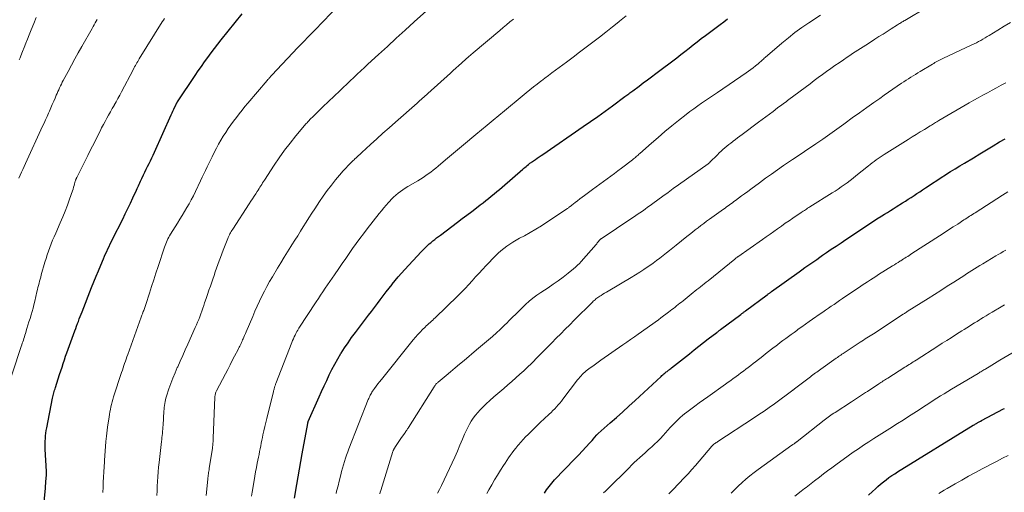
# Model space of a CAD drawing. Units: feet. Extents: x 1901632 to 1905000, y 550000 to 555000.
# Drawn here: x 1904082 to 1904302, y 550713 to 550819 of the extents above; entities that cross this region are included whole.
import ezdxf

# ---------------------------------------------------------------- set-up
doc = ezdxf.new("R2010")
doc.units = ezdxf.units.FT
doc.header["$LTSCALE"] = 100
doc.header["$MEASUREMENT"] = 0
doc.layers.add('CONTOUR INDEX', color=32, linetype='Continuous', lineweight=25)
doc.layers.add('CONTOUR INTERMEDIATE', color=40, linetype='Continuous', lineweight=15)

msp = doc.modelspace()

# ---------------------------------------------------------------- linework, layer by layer
at = {"layer": 'CONTOUR INDEX', "flags": 128}
for points, elevation in [([(1904087.17, 550709.67), (1904087.57, 550714.32), (1904087.61, 550714.85), (1904087.66, 550715.37), (1904087.7, 550715.89), (1904087.75, 550716.41), (1904087.82, 550717.35), (1904087.83, 550717.4), (1904087.83, 550717.46), (1904087.84, 550717.51), (1904087.84, 550717.56), (1904087.84, 550717.62), (1904087.85, 550717.67), (1904087.85, 550717.73), (1904087.85, 550717.78), (1904087.85, 550717.84), (1904087.84, 550717.89), (1904087.84, 550717.94), (1904087.84, 550718), (1904087.53, 550723.04), (1904087.51, 550723.63), (1904087.5, 550724.23), (1904087.52, 550724.83), (1904087.56, 550725.43), (1904087.62, 550726.02), (1904087.69, 550726.62), (1904087.78, 550727.21), (1904087.89, 550727.8), (1904089.19, 550734.44), (1904089.25, 550734.74), (1904089.32, 550735.04), (1904089.39, 550735.34), (1904089.47, 550735.64), (1904089.55, 550735.93), (1904089.63, 550736.23), (1904089.72, 550736.52), (1904089.82, 550736.82), (1904090.76, 550739.73), (1904091.02, 550740.54), (1904091.29, 550741.36), (1904091.55, 550742.18), (1904091.82, 550743), (1904092.09, 550743.82), (1904092.37, 550744.63), (1904092.65, 550745.44), (1904092.94, 550746.25), (1904094.15, 550749.54), (1904094.34, 550750.07), (1904094.54, 550750.6), (1904094.74, 550751.13), (1904094.94, 550751.65), (1904095.14, 550752.18), (1904095.35, 550752.71), (1904095.56, 550753.23), (1904095.76, 550753.76), (1904097.91, 550759.19), (1904098.41, 550760.46), (1904098.92, 550761.73), (1904099.44, 550762.99), (1904099.97, 550764.25), (1904100.56, 550765.65), (1904100.8, 550766.21), (1904101.04, 550766.77), (1904101.29, 550767.32), (1904101.55, 550767.88), (1904101.81, 550768.43), (1904102.07, 550768.98), (1904102.34, 550769.52), (1904102.6, 550770.06), (1904104.85, 550774.55), (1904105.43, 550775.73), (1904106.01, 550776.91), (1904106.58, 550778.1), (1904107.15, 550779.29), (1904107.96, 550781.02), (1904108.11, 550781.35), (1904108.26, 550781.68), (1904108.4, 550782.01), (1904108.54, 550782.34), (1904108.69, 550782.67), (1904108.83, 550783), (1904108.98, 550783.33), (1904109.13, 550783.66), (1904109.49, 550784.42), (1904109.8, 550785.06), (1904110.11, 550785.7), (1904110.42, 550786.33), (1904110.74, 550786.97), (1904111.06, 550787.6), (1904111.37, 550788.24), (1904111.67, 550788.88), (1904111.96, 550789.52), (1904115.72, 550797.9), (1904115.91, 550798.3), (1904116.09, 550798.71), (1904116.28, 550799.11), (1904116.46, 550799.52), (1904116.77, 550800.17), (1904116.8, 550800.25), (1904116.84, 550800.33), (1904116.88, 550800.4), (1904116.93, 550800.48), (1904116.97, 550800.56), (1904117.02, 550800.63), (1904117.06, 550800.7), (1904117.11, 550800.78), (1904121.06, 550806.67), (1904121.75, 550807.69), (1904122.46, 550808.71), (1904123.17, 550809.72), (1904123.89, 550810.73), (1904124.62, 550811.73), (1904125.37, 550812.72), (1904126.12, 550813.7), (1904126.89, 550814.67), (1904131.53, 550820.49)], 1000), ([(1904143.25, 550712.05), (1904143.78, 550715.14), (1904144.08, 550716.85), (1904144.38, 550718.56), (1904144.68, 550720.27), (1904144.99, 550721.98), (1904146.22, 550728.81), (1904146.23, 550728.87), (1904146.24, 550728.92), (1904146.25, 550728.97), (1904146.27, 550729.02), (1904146.29, 550729.08), (1904146.31, 550729.13), (1904146.33, 550729.18), (1904146.35, 550729.23), (1904148.78, 550734.72), (1904149.33, 550735.96), (1904149.9, 550737.2), (1904150.47, 550738.44), (1904151.04, 550739.67), (1904151.64, 550740.89), (1904152.27, 550742.1), (1904152.94, 550743.28), (1904153.64, 550744.45), (1904153.68, 550744.52), (1904154.44, 550745.71), (1904155.22, 550746.87), (1904156.03, 550748.02), (1904156.86, 550749.15), (1904159.82, 550753.03), (1904160.47, 550753.89), (1904161.13, 550754.76), (1904161.78, 550755.62), (1904162.43, 550756.49), (1904163.08, 550757.35), (1904163.74, 550758.22), (1904164.4, 550759.07), (1904165.07, 550759.93), (1904165.09, 550759.95), (1904165.77, 550760.8), (1904166.47, 550761.64), (1904167.19, 550762.46), (1904167.93, 550763.28), (1904171.57, 550767.23), (1904171.86, 550767.53), (1904172.15, 550767.83), (1904172.45, 550768.13), (1904172.76, 550768.42), (1904173.07, 550768.7), (1904173.38, 550768.98), (1904173.7, 550769.25), (1904174.03, 550769.52), (1904174.2, 550769.66), (1904174.61, 550769.99), (1904175.03, 550770.31), (1904175.45, 550770.64), (1904175.87, 550770.96), (1904179.69, 550773.83), (1904180.75, 550774.64), (1904181.81, 550775.44), (1904182.87, 550776.25), (1904183.93, 550777.06), (1904184.8, 550777.72), (1904185.42, 550778.2), (1904186.04, 550778.69), (1904186.65, 550779.18), (1904187.26, 550779.67), (1904187.87, 550780.18), (1904188.47, 550780.68), (1904189.07, 550781.19), (1904189.66, 550781.7), (1904194.27, 550785.69), (1904194.51, 550785.91), (1904194.76, 550786.12), (1904195.02, 550786.33), (1904195.27, 550786.54), (1904195.55, 550786.77), (1904195.67, 550786.86), (1904195.78, 550786.95), (1904195.9, 550787.04), (1904196.01, 550787.12), (1904196.13, 550787.21), (1904196.25, 550787.29), (1904196.37, 550787.37), (1904196.49, 550787.45), (1904197.1, 550787.87), (1904197.53, 550788.16), (1904197.95, 550788.44), (1904198.38, 550788.74), (1904198.8, 550789.03), (1904207.8, 550795.23), (1904209.45, 550796.37), (1904211.09, 550797.53), (1904212.72, 550798.71), (1904214.34, 550799.89), (1904217.14, 550801.96), (1904217.36, 550802.12), (1904217.57, 550802.28), (1904217.79, 550802.45), (1904218.01, 550802.61), (1904218.23, 550802.78), (1904218.45, 550802.94), (1904218.67, 550803.11), (1904218.89, 550803.27), (1904220.31, 550804.33), (1904221.24, 550805.02), (1904222.17, 550805.72), (1904223.09, 550806.42), (1904224.02, 550807.12), (1904228.7, 550810.67), (1904229.62, 550811.38), (1904230.54, 550812.09), (1904231.46, 550812.8), (1904232.37, 550813.52), (1904233.28, 550814.23), (1904234.2, 550814.94), (1904235.12, 550815.64), (1904236.05, 550816.34), (1904238.43, 550818.1), (1904239.26, 550818.72), (1904240.09, 550819.34)], 1020), ([(1904199.14, 550713.15), (1904199.38, 550713.55), (1904199.63, 550713.95), (1904199.89, 550714.33), (1904200.17, 550714.71), (1904200.45, 550715.08), (1904200.75, 550715.45), (1904201.06, 550715.8), (1904201.38, 550716.14), (1904205.93, 550720.84), (1904206.16, 550721.07), (1904206.38, 550721.3), (1904206.59, 550721.54), (1904206.81, 550721.77), (1904209.21, 550724.38), (1904209.5, 550724.7), (1904209.79, 550725.01), (1904210.07, 550725.34), (1904210.34, 550725.66), (1904210.83, 550726.23), (1904210.87, 550726.27), (1904210.9, 550726.31), (1904210.93, 550726.35), (1904210.97, 550726.38), (1904211, 550726.42), (1904211.04, 550726.45), (1904211.07, 550726.49), (1904211.11, 550726.52), (1904213.85, 550728.91), (1904215.25, 550730.15), (1904216.64, 550731.39), (1904218.02, 550732.65), (1904219.39, 550733.91), (1904225.19, 550739.32), (1904225.41, 550739.51), (1904225.63, 550739.71), (1904225.85, 550739.9), (1904226.08, 550740.08), (1904226.21, 550740.19), (1904226.37, 550740.32), (1904226.54, 550740.45), (1904226.7, 550740.58), (1904226.87, 550740.7), (1904227.03, 550740.83), (1904227.2, 550740.95), (1904227.36, 550741.08), (1904227.53, 550741.21), (1904231.56, 550744.41), (1904232.61, 550745.24), (1904233.66, 550746.06), (1904234.71, 550746.88), (1904235.76, 550747.7), (1904237.66, 550749.16), (1904237.77, 550749.25), (1904237.87, 550749.33), (1904237.98, 550749.41), (1904238.09, 550749.49), (1904238.2, 550749.58), (1904238.31, 550749.66), (1904238.42, 550749.74), (1904238.52, 550749.82), (1904243, 550753.17), (1904243.13, 550753.27), (1904243.26, 550753.37), (1904243.4, 550753.47), (1904243.53, 550753.57), (1904243.66, 550753.67), (1904243.79, 550753.77), (1904243.93, 550753.87), (1904244.06, 550753.97), (1904248.92, 550757.59), (1904249.04, 550757.69), (1904249.17, 550757.78), (1904249.29, 550757.87), (1904249.41, 550757.96), (1904249.54, 550758.05), (1904249.66, 550758.14), (1904249.79, 550758.23), (1904249.91, 550758.32), (1904256.05, 550762.74), (1904256.7, 550763.21), (1904257.36, 550763.68), (1904258.02, 550764.14), (1904258.68, 550764.61), (1904259.34, 550765.07), (1904260, 550765.53), (1904260.66, 550765.99), (1904261.33, 550766.45), (1904262.17, 550767.03), (1904263.26, 550767.77), (1904264.35, 550768.51), (1904265.45, 550769.24), (1904266.54, 550769.98), (1904273.56, 550774.65), (1904273.61, 550774.69), (1904273.66, 550774.72), (1904273.71, 550774.75), (1904273.76, 550774.78), (1904273.81, 550774.81), (1904273.86, 550774.84), (1904273.91, 550774.88), (1904273.97, 550774.91), (1904275.17, 550775.64), (1904275.82, 550776.04), (1904276.47, 550776.44), (1904277.12, 550776.85), (1904277.77, 550777.25), (1904279.18, 550778.15), (1904279.82, 550778.56), (1904280.47, 550778.97), (1904281.11, 550779.39), (1904281.75, 550779.81), (1904282.39, 550780.24), (1904283.02, 550780.66), (1904283.66, 550781.08), (1904284.29, 550781.51), (1904284.93, 550781.94), (1904285.89, 550782.58), (1904286.85, 550783.21), (1904287.82, 550783.84), (1904288.79, 550784.45), (1904288.9, 550784.52), (1904289.93, 550785.17), (1904290.96, 550785.81), (1904292, 550786.44), (1904293.04, 550787.07), (1904295.04, 550788.28), (1904296.5, 550789.17), (1904297.96, 550790.05), (1904299.43, 550790.93), (1904300.89, 550791.81), (1904302.11, 550792.54)], 1040), ([(1904271.6, 550712.74), (1904272.49, 550713.57), (1904273.13, 550714.18), (1904273.7, 550714.71), (1904274.29, 550715.22), (1904274.9, 550715.72), (1904275.51, 550716.2), (1904276.14, 550716.66), (1904276.78, 550717.11), (1904277.43, 550717.55), (1904278.09, 550717.97), (1904294.99, 550728.38), (1904295.17, 550728.49), (1904295.34, 550728.59), (1904295.52, 550728.7), (1904295.7, 550728.8), (1904295.79, 550728.85), (1904295.92, 550728.92), (1904296.05, 550728.99), (1904296.19, 550729.06), (1904296.32, 550729.13), (1904296.46, 550729.2), (1904296.59, 550729.27), (1904296.73, 550729.34), (1904296.86, 550729.42), (1904301.78, 550732.06), (1904301.98, 550732.17)], 1060)]:
    msp.add_lwpolyline(points, dxfattribs=dict(at, elevation=elevation))
at = {"layer": 'CONTOUR INTERMEDIATE', "flags": 128}
for points, elevation in [([(1904112.49, 550712.65), (1904112.53, 550713.7), (1904112.57, 550714.76), (1904112.62, 550715.82), (1904112.68, 550716.87), (1904112.76, 550717.93), (1904112.86, 550718.98), (1904112.97, 550720.03), (1904113.52, 550724.75), (1904113.58, 550725.21), (1904113.63, 550725.67), (1904113.68, 550726.12), (1904113.73, 550726.58), (1904113.78, 550727.04), (1904113.82, 550727.5), (1904113.86, 550727.95), (1904113.89, 550728.41), (1904114.08, 550731.55), (1904114.11, 550731.97), (1904114.15, 550732.4), (1904114.2, 550732.82), (1904114.25, 550733.25), (1904114.33, 550733.67), (1904114.41, 550734.08), (1904114.52, 550734.49), (1904114.65, 550734.9), (1904115.19, 550736.52), (1904115.62, 550737.73), (1904116.06, 550738.93), (1904116.55, 550740.11), (1904117.05, 550741.29), (1904117.14, 550741.47), (1904117.7, 550742.73), (1904118.27, 550743.99), (1904118.83, 550745.25), (1904119.4, 550746.51), (1904121.07, 550750.24), (1904121.34, 550750.84), (1904121.59, 550751.46), (1904121.84, 550752.07), (1904122.08, 550752.69), (1904122.31, 550753.32), (1904122.54, 550753.94), (1904122.75, 550754.57), (1904122.97, 550755.2), (1904123.17, 550755.81), (1904123.49, 550756.75), (1904123.81, 550757.69), (1904124.13, 550758.63), (1904124.45, 550759.56), (1904124.99, 550761.11), (1904125.28, 550761.92), (1904125.56, 550762.73), (1904125.85, 550763.54), (1904126.13, 550764.36), (1904126.42, 550765.17), (1904126.72, 550765.97), (1904127.02, 550766.78), (1904127.33, 550767.58), (1904128.34, 550770.16), (1904128.45, 550770.44), (1904128.57, 550770.71), (1904128.7, 550770.98), (1904128.83, 550771.24), (1904128.98, 550771.5), (1904129.13, 550771.76), (1904129.28, 550772.02), (1904129.44, 550772.27), (1904133.13, 550777.99), (1904133.49, 550778.55), (1904133.86, 550779.11), (1904134.23, 550779.67), (1904134.6, 550780.23), (1904134.93, 550780.72), (1904135.13, 550781.03), (1904135.34, 550781.35), (1904135.54, 550781.67), (1904135.74, 550781.98), (1904135.94, 550782.3), (1904136.14, 550782.62), (1904136.35, 550782.94), (1904136.55, 550783.26), (1904138.7, 550786.58), (1904139.85, 550788.28), (1904141.03, 550789.95), (1904142.28, 550791.57), (1904143.57, 550793.16), (1904145.9, 550795.94), (1904146.06, 550796.12), (1904146.21, 550796.29), (1904146.37, 550796.47), (1904146.53, 550796.64), (1904146.69, 550796.8), (1904146.86, 550796.97), (1904147.02, 550797.14), (1904147.19, 550797.3), (1904147.77, 550797.87), (1904148.22, 550798.32), (1904148.68, 550798.77), (1904149.14, 550799.22), (1904149.6, 550799.66), (1904153.36, 550803.25), (1904154.14, 550804), (1904154.93, 550804.75), (1904155.72, 550805.49), (1904156.5, 550806.23), (1904157.29, 550806.97), (1904158.09, 550807.71), (1904158.88, 550808.45), (1904159.67, 550809.19), (1904162.05, 550811.38), (1904164.03, 550813.2), (1904166.01, 550815.03), (1904168, 550816.85), (1904169.99, 550818.67), (1904175.42, 550823.64)], 1008), ([(1904100.38, 550713.36), (1904100.45, 550714.5), (1904100.52, 550715.65), (1904100.59, 550716.79), (1904100.66, 550717.93), (1904100.72, 550719.08), (1904100.79, 550720.22), (1904100.89, 550721.92), (1904100.91, 550722.27), (1904100.93, 550722.63), (1904100.96, 550722.98), (1904100.98, 550723.33), (1904101.01, 550723.68), (1904101.03, 550724.03), (1904101.06, 550724.38), (1904101.1, 550724.74), (1904101.15, 550725.33), (1904101.22, 550725.98), (1904101.29, 550726.63), (1904101.37, 550727.28), (1904101.46, 550727.93), (1904101.79, 550730.25), (1904101.88, 550730.82), (1904101.98, 550731.38), (1904102.09, 550731.94), (1904102.22, 550732.5), (1904102.35, 550733.06), (1904102.5, 550733.62), (1904102.66, 550734.17), (1904102.83, 550734.72), (1904104.62, 550740.23), (1904104.79, 550740.73), (1904104.95, 550741.23), (1904105.12, 550741.73), (1904105.29, 550742.22), (1904105.47, 550742.72), (1904105.64, 550743.21), (1904105.81, 550743.71), (1904105.99, 550744.2), (1904108.98, 550752.55), (1904109.07, 550752.8), (1904109.16, 550753.06), (1904109.26, 550753.31), (1904109.35, 550753.56), (1904109.37, 550753.6), (1904109.45, 550753.83), (1904109.54, 550754.06), (1904109.63, 550754.29), (1904109.71, 550754.52), (1904109.79, 550754.75), (1904109.88, 550754.98), (1904109.95, 550755.22), (1904110.03, 550755.45), (1904110.84, 550757.95), (1904111.32, 550759.44), (1904111.81, 550760.92), (1904112.29, 550762.4), (1904112.77, 550763.89), (1904114.2, 550768.27), (1904114.33, 550768.64), (1904114.47, 550769.02), (1904114.62, 550769.38), (1904114.78, 550769.75), (1904114.96, 550770.1), (1904115.14, 550770.46), (1904115.34, 550770.8), (1904115.54, 550771.14), (1904117.1, 550773.62), (1904117.63, 550774.49), (1904118.16, 550775.35), (1904118.68, 550776.23), (1904119.2, 550777.1), (1904119.7, 550777.99), (1904120.19, 550778.88), (1904120.65, 550779.78), (1904121.1, 550780.69), (1904122.28, 550783.14), (1904122.65, 550783.9), (1904123.01, 550784.67), (1904123.37, 550785.44), (1904123.73, 550786.21), (1904124.09, 550786.98), (1904124.45, 550787.74), (1904124.83, 550788.5), (1904125.22, 550789.26), (1904125.81, 550790.38), (1904126.3, 550791.29), (1904126.8, 550792.19), (1904127.34, 550793.07), (1904127.89, 550793.94), (1904128.46, 550794.81), (1904129.05, 550795.65), (1904129.65, 550796.48), (1904130.27, 550797.31), (1904130.9, 550798.12), (1904131.54, 550798.92), (1904132.19, 550799.71), (1904132.85, 550800.5), (1904137.18, 550805.6), (1904137.3, 550805.75), (1904137.43, 550805.89), (1904137.55, 550806.03), (1904137.68, 550806.18), (1904137.81, 550806.32), (1904137.93, 550806.46), (1904138.06, 550806.59), (1904138.18, 550806.73), (1904144.03, 550812.93), (1904144.75, 550813.69), (1904145.47, 550814.44), (1904146.19, 550815.2), (1904146.92, 550815.95), (1904147.65, 550816.7), (1904148.37, 550817.45), (1904149.1, 550818.2), (1904149.82, 550818.95), (1904152.68, 550821.93)], 1004), ([(1904162.32, 550713.06), (1904162.43, 550713.41), (1904162.54, 550713.76), (1904165.23, 550722.48), (1904165.26, 550722.55), (1904165.28, 550722.63), (1904165.31, 550722.7), (1904165.34, 550722.77), (1904165.38, 550722.84), (1904165.41, 550722.91), (1904165.45, 550722.98), (1904165.49, 550723.04), (1904166, 550723.82), (1904166.3, 550724.27), (1904166.6, 550724.72), (1904166.91, 550725.17), (1904167.21, 550725.62), (1904167.92, 550726.64), (1904168.03, 550726.8), (1904168.13, 550726.96), (1904168.23, 550727.12), (1904168.34, 550727.28), (1904168.44, 550727.44), (1904168.54, 550727.6), (1904168.64, 550727.76), (1904168.74, 550727.92), (1904174.48, 550737.02), (1904174.57, 550737.17), (1904174.67, 550737.31), (1904174.78, 550737.44), (1904174.89, 550737.58), (1904175.01, 550737.7), (1904175.14, 550737.83), (1904175.26, 550737.94), (1904175.39, 550738.06), (1904177.15, 550739.53), (1904178.15, 550740.38), (1904179.16, 550741.23), (1904180.17, 550742.08), (1904181.18, 550742.92), (1904183.95, 550745.26), (1904184.84, 550746.02), (1904185.73, 550746.77), (1904186.62, 550747.53), (1904187.51, 550748.29), (1904188.38, 550749.06), (1904189.25, 550749.85), (1904190.09, 550750.66), (1904190.92, 550751.48), (1904191.04, 550751.59), (1904191.92, 550752.48), (1904192.81, 550753.36), (1904193.7, 550754.23), (1904194.59, 550755.11), (1904194.89, 550755.39), (1904195.7, 550756.14), (1904196.54, 550756.85), (1904197.42, 550757.51), (1904198.33, 550758.14), (1904199.94, 550759.18), (1904201.09, 550759.95), (1904202.22, 550760.75), (1904203.32, 550761.57), (1904204.41, 550762.42), (1904205.6, 550763.38), (1904206.07, 550763.78), (1904206.52, 550764.19), (1904206.95, 550764.63), (1904207.37, 550765.08), (1904210.67, 550768.86), (1904210.81, 550769.03), (1904210.94, 550769.19), (1904211.08, 550769.36), (1904211.21, 550769.53), (1904211.39, 550769.76), (1904211.43, 550769.81), (1904211.48, 550769.86), (1904211.53, 550769.91), (1904211.58, 550769.96), (1904211.63, 550770.01), (1904211.68, 550770.05), (1904211.74, 550770.09), (1904211.79, 550770.13), (1904218.7, 550774.73), (1904219.29, 550775.13), (1904219.88, 550775.53), (1904220.46, 550775.94), (1904221.04, 550776.35), (1904221.62, 550776.76), (1904222.19, 550777.18), (1904222.77, 550777.59), (1904223.34, 550778.01), (1904224.48, 550778.85), (1904225.62, 550779.69), (1904226.77, 550780.52), (1904227.92, 550781.35), (1904229.07, 550782.18), (1904235.74, 550786.93), (1904235.79, 550786.97), (1904235.84, 550787.01), (1904235.88, 550787.05), (1904235.93, 550787.09), (1904235.98, 550787.13), (1904236.02, 550787.17), (1904236.07, 550787.21), (1904236.11, 550787.26), (1904237.8, 550788.96), (1904238.2, 550789.36), (1904238.61, 550789.74), (1904239.03, 550790.12), (1904239.45, 550790.49), (1904239.88, 550790.85), (1904240.32, 550791.21), (1904240.77, 550791.56), (1904241.22, 550791.9), (1904241.31, 550791.97), (1904241.81, 550792.35), (1904242.31, 550792.72), (1904242.81, 550793.1), (1904243.31, 550793.47), (1904246.98, 550796.23), (1904247.79, 550796.84), (1904248.61, 550797.45), (1904249.42, 550798.06), (1904250.24, 550798.66), (1904251.24, 550799.41), (1904251.55, 550799.64), (1904251.87, 550799.88), (1904252.19, 550800.11), (1904252.51, 550800.35), (1904252.82, 550800.58), (1904253.14, 550800.82), (1904253.46, 550801.05), (1904253.77, 550801.29), (1904258.53, 550804.85), (1904259.44, 550805.53), (1904260.36, 550806.21), (1904261.29, 550806.89), (1904262.21, 550807.56), (1904263.14, 550808.23), (1904264.08, 550808.89), (1904265.02, 550809.55), (1904265.96, 550810.2), (1904266.82, 550810.78), (1904267.4, 550811.18), (1904267.99, 550811.58), (1904268.58, 550811.97), (1904269.17, 550812.35), (1904269.77, 550812.74), (1904270.36, 550813.12), (1904270.96, 550813.5), (1904271.55, 550813.88), (1904272.99, 550814.8), (1904273.91, 550815.38), (1904274.83, 550815.97), (1904275.74, 550816.55), (1904276.66, 550817.14), (1904278.09, 550818.05), (1904278.29, 550818.18), (1904278.49, 550818.3), (1904278.7, 550818.43), (1904278.9, 550818.55), (1904279.11, 550818.67), (1904279.31, 550818.79), (1904279.51, 550818.91), (1904279.72, 550819.03), (1904284.66, 550821.96)], 1028), ([(1904078.34, 550734.42), (1904082.17, 550745.99), (1904082.29, 550746.36), (1904082.41, 550746.73), (1904082.52, 550747.1), (1904082.64, 550747.47), (1904082.75, 550747.84), (1904082.87, 550748.21), (1904082.98, 550748.58), (1904083.1, 550748.95), (1904083.43, 550750.02), (1904083.67, 550750.78), (1904083.9, 550751.54), (1904084.13, 550752.31), (1904084.36, 550753.07), (1904084.59, 550753.84), (1904084.8, 550754.6), (1904085, 550755.37), (1904085.19, 550756.15), (1904085.69, 550758.28), (1904085.8, 550758.75), (1904085.91, 550759.22), (1904086.03, 550759.69), (1904086.15, 550760.16), (1904086.27, 550760.63), (1904086.39, 550761.1), (1904086.52, 550761.57), (1904086.65, 550762.04), (1904087.47, 550764.86), (1904087.72, 550765.69), (1904087.98, 550766.52), (1904088.27, 550767.35), (1904088.56, 550768.17), (1904088.87, 550768.98), (1904089.19, 550769.8), (1904089.52, 550770.6), (1904089.87, 550771.4), (1904090.89, 550773.71), (1904091.45, 550775.01), (1904091.98, 550776.32), (1904092.48, 550777.65), (1904092.96, 550778.98), (1904093.61, 550780.88), (1904093.75, 550781.27), (1904093.87, 550781.66), (1904093.99, 550782.06), (1904094.1, 550782.46), (1904094.26, 550783.04), (1904094.3, 550783.15), (1904094.33, 550783.25), (1904094.37, 550783.35), (1904094.41, 550783.46), (1904094.45, 550783.56), (1904094.49, 550783.66), (1904094.54, 550783.76), (1904094.59, 550783.86), (1904096.38, 550787.43), (1904097.07, 550788.8), (1904097.76, 550790.18), (1904098.45, 550791.56), (1904099.14, 550792.94), (1904099.78, 550794.24), (1904100.15, 550794.97), (1904100.53, 550795.69), (1904100.91, 550796.41), (1904101.3, 550797.13), (1904101.7, 550797.84), (1904102.1, 550798.56), (1904102.5, 550799.26), (1904102.91, 550799.97), (1904102.95, 550800.05), (1904103.38, 550800.79), (1904103.8, 550801.54), (1904104.21, 550802.29), (1904104.61, 550803.05), (1904107.19, 550807.98), (1904107.35, 550808.29), (1904107.52, 550808.59), (1904107.68, 550808.89), (1904107.85, 550809.19), (1904108.02, 550809.49), (1904108.2, 550809.79), (1904108.37, 550810.09), (1904108.55, 550810.38), (1904113.7, 550818.71), (1904113.94, 550819.09), (1904114.18, 550819.46)], 996), ([(1904081.66, 550783.7), (1904081.95, 550784.35), (1904082.24, 550785.01), (1904082.54, 550785.66), (1904082.83, 550786.31), (1904083.13, 550786.96), (1904086.96, 550795.31), (1904087.3, 550796.04), (1904087.63, 550796.77), (1904087.95, 550797.5), (1904088.27, 550798.24), (1904088.48, 550798.72), (1904088.8, 550799.45), (1904089.11, 550800.17), (1904089.43, 550800.9), (1904089.74, 550801.63), (1904090, 550802.25), (1904090.18, 550802.67), (1904090.36, 550803.09), (1904090.55, 550803.51), (1904090.74, 550803.93), (1904090.94, 550804.34), (1904091.14, 550804.75), (1904091.35, 550805.16), (1904091.56, 550805.57), (1904092.63, 550807.58), (1904093.39, 550808.99), (1904094.15, 550810.39), (1904094.93, 550811.78), (1904095.71, 550813.18), (1904098.02, 550817.24), (1904098.25, 550817.64), (1904098.48, 550818.04), (1904098.71, 550818.44), (1904098.93, 550818.84), (1904099.16, 550819.24)], 992), ([(1904081.73, 550810.21), (1904081.92, 550810.66), (1904082.1, 550811.12), (1904082.47, 550812.06), (1904082.84, 550812.98), (1904083.2, 550813.91), (1904083.57, 550814.83), (1904083.93, 550815.76), (1904084.39, 550816.92), (1904084.96, 550818.31), (1904085.53, 550819.7)], 988), ([(1904123.54, 550712.66), (1904123.87, 550716.3), (1904123.9, 550716.61), (1904123.93, 550716.91), (1904123.97, 550717.22), (1904124.01, 550717.52), (1904124.05, 550717.83), (1904124.1, 550718.13), (1904124.15, 550718.44), (1904124.19, 550718.74), (1904124.9, 550723.28), (1904124.94, 550723.56), (1904124.98, 550723.84), (1904125.01, 550724.12), (1904125.03, 550724.4), (1904125.06, 550724.68), (1904125.08, 550724.96), (1904125.09, 550725.24), (1904125.11, 550725.52), (1904125.46, 550734.69), (1904125.47, 550734.87), (1904125.49, 550735.06), (1904125.53, 550735.23), (1904125.57, 550735.41), (1904125.62, 550735.59), (1904125.68, 550735.76), (1904125.76, 550735.93), (1904125.84, 550736.09), (1904127.81, 550739.89), (1904128.32, 550740.89), (1904128.84, 550741.88), (1904129.36, 550742.87), (1904129.88, 550743.86), (1904130.63, 550745.31), (1904130.77, 550745.58), (1904130.91, 550745.85), (1904131.04, 550746.12), (1904131.17, 550746.39), (1904131.3, 550746.67), (1904131.43, 550746.95), (1904131.55, 550747.23), (1904131.67, 550747.5), (1904131.76, 550747.73), (1904131.93, 550748.12), (1904132.1, 550748.51), (1904132.27, 550748.9), (1904132.43, 550749.29), (1904133.93, 550752.77), (1904134.42, 550753.9), (1904134.93, 550755.03), (1904135.45, 550756.16), (1904135.98, 550757.27), (1904136.53, 550758.38), (1904137.1, 550759.48), (1904137.7, 550760.57), (1904138.32, 550761.64), (1904139.45, 550763.56), (1904140.18, 550764.78), (1904140.92, 550765.99), (1904141.67, 550767.2), (1904142.44, 550768.4), (1904142.69, 550768.79), (1904143.33, 550769.79), (1904143.97, 550770.8), (1904144.6, 550771.81), (1904145.23, 550772.82), (1904145.86, 550773.83), (1904146.49, 550774.84), (1904147.13, 550775.84), (1904147.78, 550776.84), (1904148.83, 550778.44), (1904149.69, 550779.7), (1904150.58, 550780.94), (1904151.5, 550782.15), (1904152.46, 550783.33), (1904153.74, 550784.86), (1904154.08, 550785.27), (1904154.43, 550785.66), (1904154.79, 550786.05), (1904155.15, 550786.43), (1904155.52, 550786.81), (1904155.9, 550787.18), (1904156.27, 550787.55), (1904156.65, 550787.91), (1904156.7, 550787.96), (1904157.1, 550788.34), (1904157.51, 550788.72), (1904157.91, 550789.1), (1904158.33, 550789.48), (1904160.26, 550791.24), (1904161.65, 550792.5), (1904163.04, 550793.75), (1904164.43, 550794.99), (1904165.83, 550796.24), (1904170.66, 550800.52), (1904170.96, 550800.78), (1904171.26, 550801.05), (1904171.56, 550801.32), (1904171.86, 550801.59), (1904172.16, 550801.85), (1904172.46, 550802.12), (1904172.76, 550802.39), (1904173.06, 550802.66), (1904178.12, 550807.24), (1904178.73, 550807.79), (1904179.34, 550808.34), (1904179.96, 550808.89), (1904180.57, 550809.44), (1904181.63, 550810.39), (1904181.72, 550810.46), (1904181.81, 550810.54), (1904181.9, 550810.62), (1904181.98, 550810.7), (1904182.07, 550810.77), (1904182.16, 550810.85), (1904182.25, 550810.92), (1904182.34, 550811), (1904182.51, 550811.15), (1904182.69, 550811.29), (1904182.86, 550811.44), (1904183.04, 550811.59), (1904183.21, 550811.74), (1904189.16, 550816.76), (1904189.92, 550817.41), (1904190.67, 550818.05), (1904191.43, 550818.69), (1904192.19, 550819.33)], 1012), ([(1904133.64, 550712.52), (1904133.79, 550713.43), (1904134.21, 550716), (1904134.37, 550716.98), (1904134.55, 550717.96), (1904134.73, 550718.94), (1904134.93, 550719.91), (1904135.07, 550720.59), (1904135.2, 550721.23), (1904135.33, 550721.86), (1904135.46, 550722.5), (1904135.58, 550723.14), (1904135.7, 550723.77), (1904135.83, 550724.41), (1904135.96, 550725.04), (1904136.09, 550725.68), (1904136.21, 550726.25), (1904136.41, 550727.17), (1904136.62, 550728.09), (1904136.84, 550729.01), (1904137.06, 550729.93), (1904138.49, 550735.65), (1904138.55, 550735.86), (1904138.6, 550736.06), (1904138.65, 550736.27), (1904138.7, 550736.48), (1904138.74, 550736.62), (1904138.77, 550736.75), (1904138.81, 550736.89), (1904138.85, 550737.03), (1904138.89, 550737.16), (1904138.94, 550737.3), (1904138.98, 550737.43), (1904139.03, 550737.56), (1904139.08, 550737.7), (1904142.68, 550746.95), (1904142.84, 550747.36), (1904143.01, 550747.76), (1904143.2, 550748.16), (1904143.39, 550748.56), (1904143.59, 550748.95), (1904143.8, 550749.34), (1904144.03, 550749.71), (1904144.26, 550750.09), (1904148.1, 550756.01), (1904148.6, 550756.77), (1904149.1, 550757.53), (1904149.61, 550758.29), (1904150.12, 550759.04), (1904150.64, 550759.79), (1904151.16, 550760.54), (1904151.67, 550761.29), (1904152.18, 550762.04), (1904153.16, 550763.46), (1904153.93, 550764.59), (1904154.7, 550765.71), (1904155.47, 550766.84), (1904156.25, 550767.96), (1904157.04, 550769.07), (1904157.84, 550770.18), (1904158.65, 550771.27), (1904159.49, 550772.35), (1904162.17, 550775.78), (1904162.68, 550776.42), (1904163.2, 550777.05), (1904163.74, 550777.67), (1904164.28, 550778.28), (1904164.5, 550778.51), (1904164.95, 550778.99), (1904165.42, 550779.45), (1904165.91, 550779.89), (1904166.41, 550780.31), (1904166.94, 550780.71), (1904167.47, 550781.09), (1904168.02, 550781.45), (1904168.58, 550781.8), (1904170.81, 550783.12), (1904171.41, 550783.49), (1904172, 550783.87), (1904172.59, 550784.26), (1904173.16, 550784.66), (1904173.72, 550785.07), (1904174.28, 550785.5), (1904174.83, 550785.93), (1904175.37, 550786.38), (1904177.05, 550787.81), (1904178.38, 550788.94), (1904179.71, 550790.06), (1904181.04, 550791.18), (1904182.38, 550792.3), (1904182.48, 550792.38), (1904183.77, 550793.45), (1904185.06, 550794.52), (1904186.35, 550795.6), (1904187.64, 550796.67), (1904188.93, 550797.74), (1904190.23, 550798.81), (1904191.52, 550799.88), (1904192.82, 550800.94), (1904195.07, 550802.78), (1904195.88, 550803.45), (1904196.7, 550804.11), (1904197.52, 550804.76), (1904198.35, 550805.42), (1904198.44, 550805.49), (1904199.23, 550806.1), (1904200.02, 550806.7), (1904200.81, 550807.3), (1904201.61, 550807.9), (1904204.04, 550809.7), (1904205.52, 550810.81), (1904207, 550811.91), (1904208.48, 550813.03), (1904209.95, 550814.14), (1904211.41, 550815.27), (1904212.87, 550816.4), (1904214.32, 550817.55), (1904215.75, 550818.71), (1904215.94, 550818.86), (1904217.41, 550820.06)], 1016), ([(1904152.54, 550713.11), (1904152.67, 550713.61), (1904152.81, 550714.11), (1904152.94, 550714.61), (1904153.07, 550715.11), (1904153.19, 550715.61), (1904153.61, 550717.32), (1904153.8, 550718.06), (1904153.99, 550718.8), (1904154.2, 550719.53), (1904154.42, 550720.26), (1904154.65, 550720.99), (1904154.89, 550721.71), (1904155.15, 550722.42), (1904155.42, 550723.14), (1904159.76, 550734.15), (1904159.86, 550734.39), (1904159.96, 550734.63), (1904160.07, 550734.87), (1904160.18, 550735.1), (1904160.31, 550735.33), (1904160.44, 550735.55), (1904160.58, 550735.77), (1904160.72, 550735.99), (1904161.16, 550736.61), (1904161.53, 550737.12), (1904161.91, 550737.64), (1904162.29, 550738.14), (1904162.69, 550738.64), (1904169.82, 550747.49), (1904170.32, 550748.09), (1904170.82, 550748.68), (1904171.35, 550749.24), (1904171.89, 550749.8), (1904172.44, 550750.36), (1904172.72, 550750.63), (1904173, 550750.89), (1904173.28, 550751.15), (1904173.57, 550751.4), (1904173.86, 550751.66), (1904174.15, 550751.91), (1904174.43, 550752.18), (1904174.71, 550752.44), (1904179.79, 550757.36), (1904180.61, 550758.18), (1904181.42, 550759.01), (1904182.21, 550759.86), (1904182.98, 550760.72), (1904183.75, 550761.58), (1904184.53, 550762.44), (1904185.32, 550763.29), (1904186.11, 550764.14), (1904188.17, 550766.29), (1904188.76, 550766.88), (1904189.38, 550767.45), (1904190.02, 550767.97), (1904190.69, 550768.48), (1904191.38, 550768.95), (1904192.09, 550769.4), (1904192.81, 550769.83), (1904193.54, 550770.24), (1904194.65, 550770.82), (1904195.93, 550771.52), (1904197.19, 550772.25), (1904198.44, 550773.02), (1904199.66, 550773.82), (1904204.31, 550776.93), (1904204.43, 550777.01), (1904204.54, 550777.1), (1904204.66, 550777.18), (1904204.77, 550777.27), (1904204.88, 550777.36), (1904204.99, 550777.44), (1904205.1, 550777.53), (1904205.22, 550777.62), (1904206.02, 550778.24), (1904206.53, 550778.64), (1904207.05, 550779.04), (1904207.57, 550779.43), (1904208.09, 550779.82), (1904209.89, 550781.16), (1904210.7, 550781.76), (1904211.51, 550782.35), (1904212.32, 550782.94), (1904213.14, 550783.53), (1904213.95, 550784.12), (1904214.76, 550784.71), (1904215.56, 550785.31), (1904216.36, 550785.92), (1904218.85, 550787.84), (1904219.06, 550788.01), (1904219.27, 550788.17), (1904219.47, 550788.35), (1904219.67, 550788.52), (1904219.87, 550788.7), (1904220.07, 550788.88), (1904220.27, 550789.05), (1904220.47, 550789.23), (1904223.03, 550791.53), (1904224.53, 550792.84), (1904226.04, 550794.13), (1904227.58, 550795.39), (1904229.13, 550796.63), (1904230.82, 550797.95), (1904231.67, 550798.6), (1904232.53, 550799.24), (1904233.4, 550799.86), (1904234.27, 550800.48), (1904235.16, 550801.09), (1904236.04, 550801.69), (1904236.92, 550802.3), (1904237.81, 550802.9), (1904244.23, 550807.29), (1904244.76, 550807.66), (1904245.28, 550808.04), (1904245.79, 550808.43), (1904246.3, 550808.83), (1904246.89, 550809.31), (1904247.09, 550809.47), (1904247.29, 550809.64), (1904247.49, 550809.82), (1904247.68, 550810), (1904247.87, 550810.18), (1904248.07, 550810.35), (1904248.26, 550810.53), (1904248.46, 550810.7), (1904252.22, 550813.94), (1904253.67, 550815.14), (1904255.14, 550816.3), (1904256.66, 550817.4), (1904258.21, 550818.47), (1904260.81, 550820.18)], 1024), ([(1904175.24, 550713.17), (1904175.69, 550714.03), (1904176.12, 550714.91), (1904178.47, 550719.96), (1904179.07, 550721.28), (1904179.67, 550722.59), (1904180.24, 550723.92), (1904180.8, 550725.25), (1904181.29, 550726.41), (1904181.62, 550727.16), (1904181.97, 550727.89), (1904182.36, 550728.6), (1904182.77, 550729.3), (1904183.22, 550729.97), (1904183.7, 550730.62), (1904184.23, 550731.24), (1904184.78, 550731.84), (1904185.27, 550732.34), (1904186.1, 550733.16), (1904186.94, 550733.96), (1904187.81, 550734.74), (1904188.68, 550735.5), (1904189.13, 550735.88), (1904190.04, 550736.65), (1904190.94, 550737.42), (1904191.84, 550738.2), (1904192.74, 550738.99), (1904193.62, 550739.79), (1904194.5, 550740.59), (1904195.36, 550741.42), (1904196.21, 550742.25), (1904197.74, 550743.79), (1904198.75, 550744.8), (1904199.76, 550745.81), (1904200.77, 550746.83), (1904201.77, 550747.85), (1904202.77, 550748.87), (1904203.78, 550749.89), (1904204.79, 550750.9), (1904205.8, 550751.91), (1904209.86, 550755.95), (1904210.05, 550756.13), (1904210.24, 550756.32), (1904210.44, 550756.49), (1904210.64, 550756.66), (1904210.85, 550756.83), (1904211.06, 550756.98), (1904211.28, 550757.13), (1904211.5, 550757.28), (1904211.82, 550757.47), (1904212.2, 550757.71), (1904212.58, 550757.94), (1904212.97, 550758.18), (1904213.35, 550758.41), (1904218.49, 550761.46), (1904219.47, 550762.06), (1904220.43, 550762.66), (1904221.38, 550763.29), (1904222.33, 550763.93), (1904222.67, 550764.17), (1904223.43, 550764.71), (1904224.18, 550765.25), (1904224.93, 550765.81), (1904225.66, 550766.38), (1904226.39, 550766.96), (1904227.12, 550767.54), (1904227.84, 550768.12), (1904228.57, 550768.71), (1904230.94, 550770.62), (1904231.57, 550771.12), (1904232.2, 550771.62), (1904232.83, 550772.12), (1904233.47, 550772.61), (1904234.1, 550773.1), (1904234.75, 550773.58), (1904235.39, 550774.06), (1904236.04, 550774.53), (1904239.18, 550776.79), (1904239.51, 550777.02), (1904239.84, 550777.26), (1904240.17, 550777.49), (1904240.5, 550777.73), (1904240.83, 550777.96), (1904241.16, 550778.2), (1904241.49, 550778.44), (1904241.82, 550778.68), (1904242.53, 550779.2), (1904243.21, 550779.71), (1904243.89, 550780.21), (1904244.58, 550780.72), (1904245.26, 550781.22), (1904247.22, 550782.69), (1904248.54, 550783.67), (1904249.87, 550784.63), (1904251.21, 550785.57), (1904252.57, 550786.5), (1904254.62, 550787.9), (1904254.95, 550788.12), (1904255.29, 550788.34), (1904255.62, 550788.55), (1904255.96, 550788.76), (1904256.3, 550788.98), (1904256.63, 550789.19), (1904256.97, 550789.41), (1904257.3, 550789.64), (1904259.79, 550791.37), (1904261.36, 550792.46), (1904262.93, 550793.56), (1904264.49, 550794.68), (1904266.04, 550795.79), (1904266.34, 550796.01), (1904267.95, 550797.17), (1904269.56, 550798.33), (1904271.18, 550799.49), (1904272.8, 550800.65), (1904274.09, 550801.57), (1904275.07, 550802.25), (1904276.05, 550802.94), (1904277.03, 550803.61), (1904278.01, 550804.29), (1904278.98, 550804.94), (1904279.48, 550805.28), (1904279.99, 550805.62), (1904280.5, 550805.95), (1904281.02, 550806.28), (1904281.53, 550806.61), (1904282.05, 550806.93), (1904282.57, 550807.25), (1904283.09, 550807.57), (1904285.87, 550809.24), (1904286.15, 550809.4), (1904286.44, 550809.57), (1904286.73, 550809.73), (1904287.03, 550809.89), (1904287.32, 550810.04), (1904287.62, 550810.19), (1904287.92, 550810.33), (1904288.22, 550810.48), (1904294.71, 550813.52), (1904295.2, 550813.76), (1904295.7, 550814.01), (1904296.19, 550814.27), (1904296.67, 550814.54), (1904297.15, 550814.81), (1904297.63, 550815.09), (1904298.1, 550815.38), (1904298.58, 550815.67), (1904300.47, 550816.85), (1904301.89, 550817.72), (1904303.32, 550818.58)], 1032), ([(1904186.26, 550713.13), (1904186.72, 550713.94), (1904187.36, 550715.05), (1904188, 550716.16), (1904188.66, 550717.25), (1904189.33, 550718.34), (1904189.95, 550719.35), (1904190.32, 550719.93), (1904190.7, 550720.51), (1904191.09, 550721.08), (1904191.48, 550721.64), (1904191.89, 550722.2), (1904192.31, 550722.75), (1904192.74, 550723.29), (1904193.18, 550723.82), (1904193.32, 550723.99), (1904193.85, 550724.6), (1904194.38, 550725.19), (1904194.93, 550725.78), (1904195.49, 550726.35), (1904195.91, 550726.76), (1904196.69, 550727.53), (1904197.47, 550728.3), (1904198.26, 550729.05), (1904199.06, 550729.8), (1904200.22, 550730.88), (1904200.64, 550731.27), (1904201.04, 550731.67), (1904201.44, 550732.08), (1904201.83, 550732.5), (1904202.21, 550732.93), (1904202.58, 550733.36), (1904202.93, 550733.81), (1904203.28, 550734.26), (1904206.55, 550738.57), (1904206.8, 550738.88), (1904207.05, 550739.18), (1904207.31, 550739.47), (1904207.58, 550739.76), (1904207.86, 550740.04), (1904208.15, 550740.3), (1904208.45, 550740.55), (1904208.77, 550740.79), (1904209.33, 550741.21), (1904209.93, 550741.65), (1904210.53, 550742.09), (1904211.14, 550742.52), (1904211.75, 550742.94), (1904216.69, 550746.36), (1904217.54, 550746.96), (1904218.4, 550747.56), (1904219.25, 550748.16), (1904220.1, 550748.77), (1904224.61, 550752.02), (1904225.17, 550752.44), (1904225.74, 550752.85), (1904226.3, 550753.27), (1904226.86, 550753.7), (1904227.25, 550753.99), (1904227.61, 550754.27), (1904227.97, 550754.55), (1904228.33, 550754.83), (1904228.69, 550755.12), (1904229.05, 550755.4), (1904229.4, 550755.69), (1904229.76, 550755.97), (1904230.12, 550756.26), (1904232.38, 550758.08), (1904232.79, 550758.42), (1904233.21, 550758.75), (1904233.62, 550759.08), (1904234.04, 550759.41), (1904234.45, 550759.75), (1904234.87, 550760.08), (1904235.28, 550760.41), (1904235.7, 550760.75), (1904241.66, 550765.55), (1904241.75, 550765.62), (1904241.84, 550765.7), (1904241.93, 550765.77), (1904242.02, 550765.84), (1904242.18, 550765.96), (1904242.21, 550765.99), (1904242.22, 550766), (1904242.24, 550766.01), (1904242.3, 550766.06), (1904242.31, 550766.07), (1904242.33, 550766.08), (1904242.34, 550766.09), (1904242.36, 550766.1), (1904247.85, 550769.98), (1904248.7, 550770.58), (1904249.56, 550771.18), (1904250.41, 550771.79), (1904251.26, 550772.39), (1904252.11, 550772.99), (1904252.96, 550773.59), (1904253.82, 550774.18), (1904254.68, 550774.77), (1904256.52, 550776.02), (1904256.76, 550776.18), (1904257, 550776.34), (1904257.24, 550776.49), (1904257.48, 550776.64), (1904257.72, 550776.79), (1904257.97, 550776.95), (1904258.21, 550777.1), (1904258.45, 550777.25), (1904263.45, 550780.38), (1904264.14, 550780.82), (1904264.83, 550781.27), (1904265.5, 550781.73), (1904266.17, 550782.2), (1904266.84, 550782.68), (1904267.49, 550783.17), (1904268.14, 550783.68), (1904268.77, 550784.19), (1904271.54, 550786.45), (1904271.96, 550786.79), (1904272.39, 550787.12), (1904272.83, 550787.45), (1904273.26, 550787.77), (1904273.71, 550788.09), (1904274.15, 550788.4), (1904274.61, 550788.7), (1904275.07, 550788.99), (1904280.45, 550792.39), (1904281.35, 550792.95), (1904282.25, 550793.51), (1904283.15, 550794.07), (1904284.06, 550794.63), (1904285.39, 550795.44), (1904285.63, 550795.59), (1904285.87, 550795.73), (1904286.11, 550795.88), (1904286.35, 550796.02), (1904286.59, 550796.17), (1904286.83, 550796.31), (1904287.07, 550796.46), (1904287.31, 550796.6), (1904294.08, 550800.54), (1904295.09, 550801.13), (1904296.11, 550801.7), (1904297.13, 550802.27), (1904298.16, 550802.83), (1904299.19, 550803.38), (1904300.22, 550803.94), (1904301.25, 550804.5), (1904302.27, 550805.06)], 1036), ([(1904212.37, 550713.25), (1904212.76, 550713.64), (1904213.15, 550714.02), (1904218.04, 550718.89), (1904218.62, 550719.46), (1904219.22, 550720.03), (1904219.82, 550720.59), (1904220.43, 550721.14), (1904221.04, 550721.68), (1904221.66, 550722.23), (1904222.27, 550722.78), (1904222.87, 550723.33), (1904223.04, 550723.48), (1904223.72, 550724.12), (1904224.39, 550724.77), (1904225.05, 550725.44), (1904225.69, 550726.12), (1904227.26, 550727.85), (1904227.7, 550728.32), (1904228.14, 550728.78), (1904228.59, 550729.24), (1904229.04, 550729.68), (1904229.51, 550730.12), (1904229.98, 550730.54), (1904230.48, 550730.95), (1904230.98, 550731.34), (1904231.84, 550731.98), (1904232.79, 550732.69), (1904233.74, 550733.38), (1904234.69, 550734.07), (1904235.65, 550734.76), (1904239.63, 550737.59), (1904240.2, 550738), (1904240.78, 550738.42), (1904241.35, 550738.83), (1904241.93, 550739.25), (1904241.96, 550739.28), (1904242.52, 550739.69), (1904243.07, 550740.1), (1904243.62, 550740.51), (1904244.17, 550740.93), (1904244.71, 550741.35), (1904245.26, 550741.77), (1904245.8, 550742.19), (1904246.34, 550742.62), (1904247.93, 550743.88), (1904248.57, 550744.39), (1904249.22, 550744.89), (1904249.87, 550745.4), (1904250.52, 550745.9), (1904250.6, 550745.96), (1904251.21, 550746.42), (1904251.83, 550746.89), (1904252.45, 550747.35), (1904253.06, 550747.81), (1904253.69, 550748.26), (1904254.31, 550748.72), (1904254.93, 550749.17), (1904255.56, 550749.63), (1904255.89, 550749.87), (1904256.69, 550750.44), (1904257.49, 550751.01), (1904258.29, 550751.58), (1904259.09, 550752.14), (1904260.74, 550753.3), (1904261.36, 550753.73), (1904261.99, 550754.16), (1904262.61, 550754.59), (1904263.24, 550755.02), (1904263.87, 550755.45), (1904264.49, 550755.87), (1904265.12, 550756.3), (1904265.75, 550756.73), (1904268.98, 550758.92), (1904269.58, 550759.32), (1904270.18, 550759.73), (1904270.78, 550760.13), (1904271.39, 550760.53), (1904271.99, 550760.92), (1904272.6, 550761.32), (1904273.21, 550761.71), (1904273.83, 550762.1), (1904276.97, 550764.07), (1904277.38, 550764.33), (1904277.79, 550764.58), (1904278.19, 550764.84), (1904278.6, 550765.09), (1904278.79, 550765.21), (1904279.1, 550765.41), (1904279.41, 550765.61), (1904279.72, 550765.8), (1904280.03, 550766), (1904280.34, 550766.2), (1904280.65, 550766.4), (1904280.96, 550766.6), (1904281.27, 550766.8), (1904287.46, 550770.81), (1904288.47, 550771.47), (1904289.48, 550772.13), (1904290.49, 550772.78), (1904291.51, 550773.44), (1904292.9, 550774.34), (1904293.22, 550774.55), (1904293.53, 550774.75), (1904293.85, 550774.96), (1904294.17, 550775.16), (1904294.49, 550775.36), (1904294.8, 550775.57), (1904295.12, 550775.77), (1904295.44, 550775.97), (1904301.52, 550779.87), (1904302.75, 550780.65)], 1044), ([(1904226.97, 550713.06), (1904227.43, 550713.53), (1904227.89, 550714), (1904230.39, 550716.61), (1904231.24, 550717.52), (1904232.09, 550718.45), (1904232.91, 550719.39), (1904233.73, 550720.34), (1904236.52, 550723.69), (1904236.57, 550723.75), (1904236.62, 550723.81), (1904236.68, 550723.87), (1904236.74, 550723.93), (1904236.8, 550723.99), (1904236.86, 550724.04), (1904236.92, 550724.09), (1904236.99, 550724.14), (1904237.2, 550724.29), (1904237.38, 550724.4), (1904237.55, 550724.52), (1904237.73, 550724.64), (1904237.91, 550724.76), (1904245.87, 550729.97), (1904247.06, 550730.76), (1904248.24, 550731.56), (1904249.4, 550732.38), (1904250.56, 550733.22), (1904254.68, 550736.26), (1904254.73, 550736.29), (1904254.77, 550736.32), (1904254.81, 550736.35), (1904254.85, 550736.38), (1904254.89, 550736.42), (1904254.93, 550736.45), (1904254.97, 550736.48), (1904255.02, 550736.51), (1904258.59, 550739.24), (1904258.87, 550739.45), (1904259.16, 550739.67), (1904259.44, 550739.88), (1904259.73, 550740.09), (1904260.02, 550740.3), (1904260.31, 550740.51), (1904260.6, 550740.72), (1904260.89, 550740.92), (1904264.37, 550743.4), (1904264.62, 550743.58), (1904264.87, 550743.75), (1904265.12, 550743.93), (1904265.37, 550744.1), (1904265.62, 550744.27), (1904265.88, 550744.44), (1904266.13, 550744.61), (1904266.39, 550744.78), (1904269.75, 550746.98), (1904270.11, 550747.22), (1904270.48, 550747.46), (1904270.84, 550747.7), (1904271.21, 550747.94), (1904271.58, 550748.17), (1904271.94, 550748.41), (1904272.31, 550748.65), (1904272.68, 550748.89), (1904279.36, 550753.25), (1904279.48, 550753.33), (1904279.6, 550753.41), (1904279.72, 550753.49), (1904279.84, 550753.57), (1904280.05, 550753.71), (1904280.07, 550753.72), (1904280.08, 550753.73), (1904280.1, 550753.74), (1904280.12, 550753.75), (1904280.18, 550753.79), (1904280.19, 550753.8), (1904280.21, 550753.81), (1904280.23, 550753.82), (1904280.24, 550753.83), (1904284.88, 550756.75), (1904286.32, 550757.66), (1904287.76, 550758.58), (1904289.19, 550759.49), (1904290.63, 550760.41), (1904292.3, 550761.48), (1904292.9, 550761.86), (1904293.49, 550762.25), (1904294.09, 550762.63), (1904294.69, 550763.01), (1904295.29, 550763.39), (1904295.9, 550763.77), (1904296.5, 550764.14), (1904297.11, 550764.51), (1904300.04, 550766.28), (1904300.59, 550766.61), (1904301.15, 550766.94), (1904301.71, 550767.27), (1904302.27, 550767.6)], 1048), ([(1904240.9, 550713.18), (1904241.27, 550713.59), (1904241.66, 550713.99), (1904242.06, 550714.39), (1904242.46, 550714.77), (1904243.34, 550715.58), (1904244.19, 550716.35), (1904245.07, 550717.1), (1904245.98, 550717.81), (1904246.9, 550718.5), (1904254.44, 550723.91), (1904254.57, 550723.99), (1904254.69, 550724.08), (1904254.81, 550724.16), (1904254.94, 550724.25), (1904255.02, 550724.31), (1904255.1, 550724.36), (1904255.18, 550724.42), (1904255.26, 550724.47), (1904255.34, 550724.53), (1904255.42, 550724.59), (1904255.49, 550724.65), (1904255.57, 550724.71), (1904255.65, 550724.77), (1904261.67, 550729.51), (1904261.97, 550729.74), (1904262.27, 550729.97), (1904262.57, 550730.19), (1904262.87, 550730.42), (1904263.18, 550730.63), (1904263.49, 550730.85), (1904263.8, 550731.06), (1904264.12, 550731.27), (1904267.78, 550733.66), (1904268.22, 550733.95), (1904268.67, 550734.24), (1904269.11, 550734.53), (1904269.55, 550734.82), (1904269.99, 550735.11), (1904270.43, 550735.4), (1904270.87, 550735.69), (1904271.32, 550735.98), (1904273.87, 550737.66), (1904274.12, 550737.82), (1904274.37, 550737.98), (1904274.62, 550738.14), (1904274.87, 550738.3), (1904275.12, 550738.46), (1904275.37, 550738.62), (1904275.62, 550738.78), (1904275.87, 550738.94), (1904279.71, 550741.37), (1904280.02, 550741.56), (1904280.33, 550741.76), (1904280.64, 550741.96), (1904280.95, 550742.16), (1904281.27, 550742.36), (1904281.58, 550742.56), (1904281.89, 550742.76), (1904282.2, 550742.96), (1904287.1, 550746.11), (1904288.08, 550746.74), (1904289.07, 550747.36), (1904290.05, 550747.99), (1904291.03, 550748.61), (1904291.87, 550749.14), (1904292.43, 550749.5), (1904293, 550749.85), (1904293.57, 550750.21), (1904294.14, 550750.57), (1904294.7, 550750.93), (1904295.27, 550751.29), (1904295.84, 550751.65), (1904296.41, 550752.01), (1904296.58, 550752.11), (1904297.24, 550752.52), (1904297.89, 550752.92), (1904298.55, 550753.32), (1904299.22, 550753.72), (1904301.24, 550754.92), (1904301.97, 550755.35)], 1052), ([(1904255.11, 550712.51), (1904256.54, 550713.63), (1904256.92, 550713.92), (1904257.29, 550714.21), (1904257.66, 550714.49), (1904258.03, 550714.78), (1904258.4, 550715.07), (1904258.78, 550715.35), (1904259.15, 550715.64), (1904259.52, 550715.93), (1904260.6, 550716.78), (1904261.52, 550717.49), (1904262.44, 550718.19), (1904263.37, 550718.88), (1904264.3, 550719.56), (1904267.04, 550721.54), (1904268.17, 550722.34), (1904269.31, 550723.13), (1904270.46, 550723.91), (1904271.62, 550724.68), (1904272.79, 550725.43), (1904273.96, 550726.18), (1904275.13, 550726.93), (1904276.31, 550727.68), (1904278.09, 550728.8), (1904279.29, 550729.56), (1904280.49, 550730.33), (1904281.68, 550731.09), (1904282.88, 550731.87), (1904283.65, 550732.37), (1904284.46, 550732.89), (1904285.26, 550733.41), (1904286.07, 550733.92), (1904286.88, 550734.44), (1904287.69, 550734.94), (1904288.5, 550735.45), (1904289.32, 550735.95), (1904290.14, 550736.44), (1904296.07, 550739.99), (1904296.28, 550740.12), (1904296.5, 550740.25), (1904296.71, 550740.38), (1904296.92, 550740.51), (1904297.14, 550740.63), (1904297.35, 550740.76), (1904297.56, 550740.89), (1904297.78, 550741.02), (1904298.55, 550741.49), (1904299.15, 550741.86), (1904299.75, 550742.22), (1904300.35, 550742.58), (1904300.96, 550742.93), (1904304.52, 550745.02)], 1056), ([(1904287.31, 550713.11), (1904287.91, 550713.49), (1904288.52, 550713.86), (1904289.13, 550714.23), (1904290.92, 550715.25), (1904292.43, 550716.12), (1904293.95, 550716.97), (1904295.48, 550717.8), (1904297.01, 550718.63), (1904297.9, 550719.11), (1904299.12, 550719.75), (1904300.33, 550720.38), (1904301.55, 550721), (1904302.78, 550721.62)], 1064)]:
    msp.add_lwpolyline(points, dxfattribs=dict(at, elevation=elevation))

doc.saveas('drawing.dxf')
